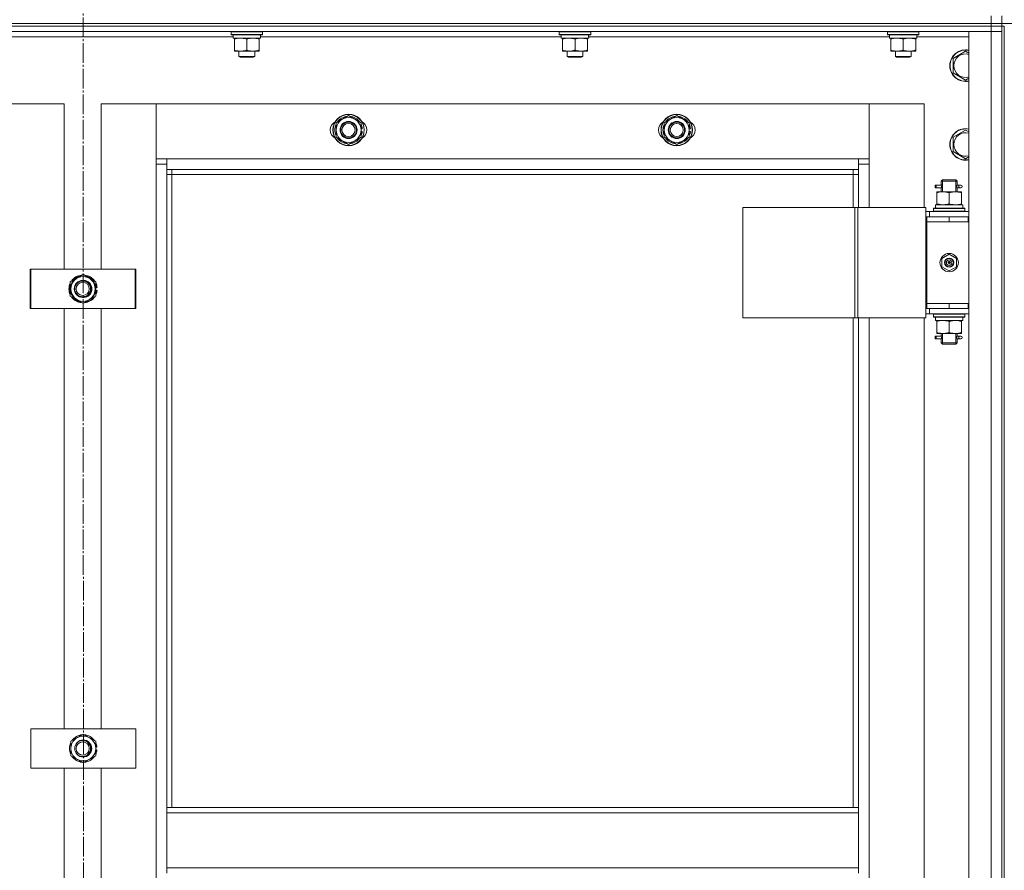
# Model space of a CAD drawing. Units: millimetres. Extents: x 0 to 26070, y -9 to 17820.
# Drawn here: x 3689 to 4439, y 13708 to 14355 of the extents above; entities that cross this region are included whole.
import ezdxf

# ---------------------------------------------------------------- set-up
doc = ezdxf.new("R2010")
doc.units = ezdxf.units.MM
doc.linetypes.add('K5LT_AXLED', pattern=[19.5, 15, -1.5, 1.5, -1.5])
doc.linetypes.add('K5LT_THIN', pattern=[0])
for name, color, linetype, true_color in [('DIM', 6, 'Continuous', 0xff00ff), ('OSI', 2, 'Continuous', 0xffff00), ('R', 1, 'Continuous', 0xff0000), ('WELDING', 7, 'Continuous', 0xffffff)]:
    doc.layers.add(name, color=color, linetype=linetype, true_color=true_color)

msp = doc.modelspace()

# ---------------------------------------------------------------- linework, layer by layer
at = {"layer": 'DIM', "color": 7, "linetype": 'K5LT_THIN', "lineweight": 18}
msp.add_line((7191.43, 14352.31), (2480.11, 14352.31), dxfattribs=at)
at = {"layer": 'OSI', "color": 30, "linetype": 'K5LT_AXLED', "lineweight": 18, "true_color": 0xff8000}
msp.add_line((3737.43, 15039.46), (3739.43, 10407.49), dxfattribs=at)
at = {"layer": 'R', "color": 7, "linetype": 'K5LT_THIN', "lineweight": 18}
for p, q in [((4429.43, 14352.31), (4429.43, 14358.31)), ((4437.43, 14352.31), (4437.43, 14358.31)), ((3045.43, 14352.31), (4429.43, 14352.31)), ((3045.43, 14352.31), (4429.43, 14352.31)), ((3045.43, 14350.31), (4429.43, 14350.31)), ((4429.43, 14350.31), (3045.43, 14350.31)), ((4429.43, 14352.31), (4437.43, 14352.31)), ((4429.43, 14352.31), (4437.43, 14352.31)), ((4429.43, 14350.31), (4429.43, 14352.31)), ((4437.43, 14350.31), (4429.43, 14350.31)), ((4429.43, 14350.31), (4437.43, 14350.31)), ((4429.43, 14350.31), (4429.43, 14346.31)), ((4437.43, 14350.31), (4437.43, 14352.31)), ((4437.43, 14350.31), (4439.43, 14350.31)), ((4437.43, 14350.31), (4437.43, 14346.31)), ((4439.43, 14350.31), (4439.43, 12550.31)), ((4429.43, 14346.31), (3045.43, 14346.31)), ((3851.93, 14342.31), (3622.81, 14342.31)), ((3850.43, 14346.01), (3850.6, 14346.31)), ((3850.43, 14344.11), (3850.43, 14346.01)), ((3850.43, 14346.01), (3874.43, 14346.01)), ((3850.43, 14344.11), (3850.6, 14343.81)), ((3850.43, 14344.11), (3874.43, 14344.11)), ((3850.6, 14343.81), (3874.26, 14343.81)), ((3851.93, 14341.31), (3851.93, 14343.81)), ((3851.93, 14341.31), (3872.87, 14341.31)), ((3852.93, 14340.46), (3852.93, 14341.31)), ((3852.93, 14332.15), (3852.93, 14340.46)), ((3862.43, 14332.15), (3862.43, 14340.46)), ((3871.93, 14341.31), (3871.93, 14340.46)), ((3871.93, 14332.15), (3871.93, 14340.46)), ((3872.88, 14343.81), (3872.8, 14342.43)), ((4101.93, 14342.31), (3872.81, 14342.31)), ((3874.43, 14346.01), (3874.26, 14346.31)), ((3874.43, 14344.11), (3874.26, 14343.81)), ((3874.43, 14344.11), (3874.43, 14346.01)), ((4100.43, 14346.01), (4100.6, 14346.31)), ((4100.43, 14344.11), (4100.43, 14346.01)), ((4100.43, 14346.01), (4124.43, 14346.01)), ((4100.43, 14344.11), (4100.6, 14343.81)), ((4100.43, 14344.11), (4124.43, 14344.11)), ((4100.6, 14343.81), (4124.26, 14343.81)), ((4101.93, 14341.31), (4101.93, 14343.81)), ((4101.93, 14341.31), (4122.87, 14341.31)), ((4102.93, 14340.46), (4102.93, 14341.31)), ((4102.93, 14332.15), (4102.93, 14340.46)), ((4112.43, 14332.15), (4112.43, 14340.46)), ((4121.93, 14341.31), (4121.93, 14340.46)), ((4121.93, 14332.15), (4121.93, 14340.46)), ((4122.88, 14343.81), (4122.8, 14342.43)), ((4351.93, 14342.31), (4122.81, 14342.31)), ((4124.43, 14346.01), (4124.26, 14346.31)), ((4124.43, 14344.11), (4124.26, 14343.81)), ((4124.43, 14344.11), (4124.43, 14346.01)), ((4350.43, 14346.01), (4350.6, 14346.31)), ((4350.43, 14344.11), (4350.43, 14346.01)), ((4350.43, 14346.01), (4374.43, 14346.01)), ((4350.43, 14344.11), (4350.6, 14343.81)), ((4350.43, 14344.11), (4374.43, 14344.11)), ((4350.6, 14343.81), (4374.26, 14343.81)), ((4351.93, 14341.31), (4351.93, 14343.81)), ((4351.93, 14341.31), (4372.87, 14341.31)), ((4352.93, 14340.46), (4352.93, 14341.31)), ((4352.93, 14332.15), (4352.93, 14340.46)), ((4362.43, 14332.15), (4362.43, 14340.46)), ((4371.93, 14341.31), (4371.93, 14340.46)), ((4371.93, 14332.15), (4371.93, 14340.46)), ((4372.88, 14343.81), (4372.8, 14342.43)), ((4412.43, 14342.31), (4372.81, 14342.31)), ((4374.43, 14346.01), (4374.26, 14346.31)), ((4374.43, 14344.11), (4374.26, 14343.81)), ((4374.43, 14344.11), (4374.43, 14346.01)), ((4412.43, 14346.31), (4429.43, 14346.31)), ((4412.43, 12554.31), (4412.43, 14346.31)), ((4437.43, 14346.31), (4429.43, 14346.31)), ((4429.43, 14346.31), (4437.43, 14346.31)), ((4429.43, 12554.31), (4429.43, 14346.31)), ((4437.43, 14346.31), (4437.43, 12554.31)), ((4437.43, 14346.31), (4437.43, 12554.31)), ((3852.93, 14331.31), (3852.93, 14332.15)), ((3857.68, 14331.31), (3852.93, 14331.31)), ((3856.43, 14331.31), (3856.43, 14327.38)), ((3868.43, 14327.38), (3856.43, 14327.38)), ((3856.43, 14327.38), (3857.43, 14326.81)), ((3867.43, 14326.81), (3857.43, 14326.81)), ((3867.18, 14331.31), (3857.68, 14331.31)), ((3871.93, 14331.31), (3867.18, 14331.31)), ((3868.43, 14327.38), (3867.43, 14326.81)), ((3868.43, 14331.31), (3868.43, 14327.38)), ((3871.93, 14332.15), (3871.93, 14331.31)), ((4102.93, 14331.31), (4102.93, 14332.15)), ((4107.68, 14331.31), (4102.93, 14331.31)), ((4106.43, 14331.31), (4106.43, 14327.38)), ((4118.43, 14327.38), (4106.43, 14327.38)), ((4106.43, 14327.38), (4107.43, 14326.81)), ((4117.43, 14326.81), (4107.43, 14326.81)), ((4117.18, 14331.31), (4107.68, 14331.31)), ((4121.93, 14331.31), (4117.18, 14331.31)), ((4118.43, 14327.38), (4117.43, 14326.81)), ((4118.43, 14331.31), (4118.43, 14327.38)), ((4121.93, 14332.15), (4121.93, 14331.31)), ((4352.93, 14331.31), (4352.93, 14332.15)), ((4357.68, 14331.31), (4352.93, 14331.31)), ((4356.43, 14331.31), (4356.43, 14327.38)), ((4368.43, 14327.38), (4356.43, 14327.38)), ((4356.43, 14327.38), (4357.43, 14326.81)), ((4367.43, 14326.81), (4357.43, 14326.81)), ((4367.18, 14331.31), (4357.68, 14331.31)), ((4371.93, 14331.31), (4367.18, 14331.31)), ((4368.43, 14327.38), (4367.43, 14326.81)), ((4368.43, 14331.31), (4368.43, 14327.38)), ((4371.93, 14332.15), (4371.93, 14331.31)), ((4400.43, 14325.79), (4409.93, 14331.28)), ((4400.43, 14320.31), (4400.43, 14325.79)), ((4409.93, 14331.28), (4412.43, 14329.83)), ((4400.43, 14314.82), (4400.43, 14320.31)), ((4409.93, 14309.34), (4400.43, 14314.82)), ((4412.43, 14310.78), (4409.93, 14309.34)), ((3723.43, 14291.31), (3681.43, 14291.31)), ((3723.43, 14165.31), (3723.43, 14291.31)), ((3793.43, 14291.31), (3751.43, 14291.31)), ((3751.43, 14291.31), (3751.43, 14165.31)), ((3793.43, 14245.31), (3793.43, 14291.31)), ((3793.43, 14291.31), (3793.43, 14249.31)), ((4336.43, 14291.31), (3793.43, 14291.31)), ((4378.43, 14291.31), (4336.43, 14291.31)), ((4336.43, 14291.31), (4336.43, 14245.31)), ((4336.43, 14249.31), (4336.43, 14291.31)), ((4378.43, 14212.31), (4378.43, 14291.31)), ((3930.43, 14276.79), (3939.93, 14282.28)), ((3939.93, 14282.28), (3949.43, 14276.79)), ((4180.43, 14276.79), (4189.93, 14282.28)), ((4189.93, 14282.28), (4199.43, 14276.79)), ((3930.43, 14271.31), (3930.43, 14276.79)), ((3949.43, 14276.79), (3949.43, 14271.31)), ((4180.43, 14271.31), (4180.43, 14276.79)), ((4199.43, 14276.79), (4199.43, 14271.31)), ((3930.43, 14265.82), (3930.43, 14271.31)), ((3939.93, 14260.34), (3930.43, 14265.82)), ((3949.43, 14265.82), (3939.93, 14260.34)), ((3950.38, 14272.32), (3949.43, 14272.32)), ((3949.43, 14271.31), (3949.43, 14265.82)), ((3949.43, 14270.17), (3950.37, 14270.17)), ((3949.43, 14269.01), (3950.18, 14269.01)), ((4180.43, 14265.82), (4180.43, 14271.31)), ((4189.93, 14260.34), (4180.43, 14265.82)), ((4199.43, 14265.82), (4189.93, 14260.34)), ((4200.38, 14272.32), (4199.43, 14272.32)), ((4199.43, 14271.31), (4199.43, 14265.82)), ((4199.43, 14270.17), (4200.37, 14270.17)), ((4199.43, 14269.01), (4200.18, 14269.01)), ((4400.43, 14265.79), (4409.93, 14271.28)), ((4400.43, 14260.31), (4400.43, 14265.79)), ((4409.93, 14271.28), (4412.43, 14269.83)), ((4400.43, 14254.82), (4400.43, 14260.31)), ((4409.93, 14249.34), (4400.43, 14254.82)), ((4412.43, 14250.78), (4409.93, 14249.34)), ((3793.43, 14249.31), (3801.43, 14249.31)), ((3793.43, 12655.31), (3793.43, 14245.31)), ((3801.43, 14245.31), (3793.43, 14245.31)), ((3801.43, 14249.31), (4328.43, 14249.31)), ((3801.43, 14249.31), (3801.43, 14241.31)), ((4328.43, 14249.31), (4336.43, 14249.31)), ((4328.43, 14241.31), (4328.43, 14249.31)), ((4336.43, 14245.31), (4328.43, 14245.31)), ((4336.43, 14245.31), (4336.43, 14212.31)), ((4328.43, 14241.31), (3801.43, 14241.31)), ((3801.43, 14241.31), (3801.43, 13755.31)), ((3805.43, 14237.31), (3801.43, 14237.31)), ((3805.43, 14241.31), (3805.43, 14237.31)), ((4324.43, 14237.31), (3805.43, 14237.31)), ((3805.43, 14237.31), (3805.43, 13755.31)), ((4324.43, 14237.31), (4324.43, 14241.31)), ((4324.43, 14237.31), (4328.43, 14237.31)), ((4324.43, 14212.31), (4324.43, 14237.31)), ((4328.43, 14212.31), (4328.43, 14241.31)), ((4386.65, 14227.31), (4386.65, 14229.31)), ((4387.43, 14229.31), (4386.65, 14229.31)), ((4387.43, 14229.31), (4387.43, 14227.31)), ((4387.43, 14229.31), (4391.54, 14229.31)), ((4391.54, 14229.31), (4389.65, 14229.31)), ((4391.43, 14232.31), (4392.43, 14233.31)), ((4391.43, 14232.31), (4397.43, 14232.31)), ((4391.43, 14229.81), (4391.43, 14232.31)), ((4392.38, 14232.31), (4392.38, 14233.25)), ((4392.38, 14224.31), (4392.38, 14232.31)), ((4392.43, 14233.31), (4397.43, 14233.31)), ((4397.43, 14233.31), (4402.43, 14233.31)), ((4397.43, 14232.31), (4403.43, 14232.31)), ((4403.43, 14232.31), (4402.43, 14233.31)), ((4402.48, 14232.31), (4402.48, 14233.25)), ((4402.48, 14224.31), (4402.48, 14232.31)), ((4403.33, 14229.31), (4405.13, 14229.31)), ((4403.43, 14229.81), (4403.43, 14232.31)), ((4405.13, 14229.31), (4406.43, 14229.31)), ((4387.43, 14227.31), (4386.65, 14227.31)), ((4387.43, 14227.31), (4391.54, 14227.31)), ((4387.93, 14223.46), (4387.93, 14224.31)), ((4387.93, 14224.31), (4392.68, 14224.31)), ((4387.93, 14223.46), (4387.93, 14215.15)), ((4391.54, 14227.31), (4389.65, 14227.31)), ((4391.43, 14224.31), (4391.43, 14226.81)), ((4392.68, 14224.31), (4402.18, 14224.31)), ((4397.43, 14223.46), (4397.43, 14215.15)), ((4402.18, 14224.31), (4406.93, 14224.31)), ((4403.33, 14227.31), (4405.13, 14227.31)), ((4403.43, 14224.31), (4403.43, 14226.81)), ((4405.13, 14227.31), (4406.43, 14227.31)), ((4406.93, 14224.31), (4406.93, 14223.46)), ((4406.93, 14223.46), (4406.93, 14215.15)), ((4386.98, 14214.31), (4407.93, 14214.31)), ((4387.06, 14212.93), (4386.99, 14211.81)), ((4387.93, 14214.31), (4387.93, 14215.15)), ((4406.93, 14215.15), (4406.93, 14214.31)), ((4407.93, 14211.81), (4407.93, 14214.31)), ((4240.37, 14212.31), (4240.37, 14128.31)), ((4325.5, 14212.31), (4240.37, 14212.31)), ((4325.5, 14212.31), (4325.5, 14128.31)), ((4327.78, 14212.31), (4325.5, 14212.31)), ((4379.78, 14212.31), (4327.78, 14212.31)), ((4327.78, 14212.31), (4327.78, 14128.31)), ((4379.78, 14212.31), (4379.78, 14128.31)), ((4382.43, 14209.31), (4379.78, 14209.31)), ((4380.43, 14205.31), (4379.78, 14205.31)), ((4380.43, 14205.31), (4397.43, 14205.31)), ((4380.43, 14201.31), (4380.43, 14205.31)), ((4382.43, 14209.31), (4412.43, 14209.31)), ((4382.43, 14205.31), (4382.43, 14209.31)), ((4385.43, 14211.51), (4385.6, 14211.81)), ((4385.43, 14211.51), (4385.43, 14209.61)), ((4409.43, 14211.51), (4385.43, 14211.51)), ((4409.43, 14209.61), (4385.43, 14209.61)), ((4385.43, 14209.61), (4385.6, 14209.31)), ((4409.26, 14211.81), (4385.6, 14211.81)), ((4397.43, 14201.31), (4397.43, 14205.31)), ((4397.43, 14205.31), (4411.93, 14205.31)), ((4409.43, 14211.51), (4409.26, 14211.81)), ((4409.43, 14209.61), (4409.26, 14209.31)), ((4409.43, 14211.51), (4409.43, 14209.61)), ((4411.93, 14201.31), (4411.93, 14205.31)), ((4411.93, 14205.31), (4412.43, 14205.31)), ((4397.43, 14201.31), (4380.43, 14201.31)), ((4380.43, 14201.31), (4380.43, 14139.31)), ((4380.43, 14201.31), (4397.43, 14201.31)), ((4397.43, 14201.31), (4411.93, 14201.31)), ((4411.93, 14201.31), (4412.43, 14201.31)), ((4391.93, 14173.48), (4397.43, 14176.66)), ((4397.43, 14176.66), (4402.93, 14173.48)), ((4391.93, 14167.13), (4391.93, 14173.48)), ((4397.43, 14170.31), (4396.65, 14170.76)), ((4397.43, 14170.31), (4398.21, 14169.86)), ((4402.93, 14173.48), (4402.93, 14167.13)), ((3697.43, 14135.31), (3697.43, 14165.31)), ((3697.43, 14165.31), (3777.43, 14165.31)), ((3697.99, 14135.31), (3697.99, 14165.31)), ((3697.99, 14165.31), (3777.99, 14165.31)), ((3727.93, 14155.79), (3737.43, 14161.28)), ((3737.43, 14161.28), (3737.71, 14161.11)), ((3737.71, 14161.11), (3737.99, 14161.28)), ((3737.99, 14161.28), (3747.49, 14155.79)), ((3777.43, 14165.31), (3777.43, 14135.31)), ((3777.99, 14165.31), (3777.99, 14135.31)), ((4397.43, 14163.96), (4391.93, 14167.13)), ((4402.93, 14167.13), (4397.43, 14163.96)), ((3727.93, 14150.31), (3727.93, 14155.79)), ((3747.49, 14155.79), (3747.49, 14150.31)), ((3727.93, 14144.82), (3727.93, 14150.31)), ((3747.88, 14151.32), (3747.49, 14151.32)), ((3748.44, 14151.32), (3747.49, 14151.32)), ((3747.49, 14150.31), (3747.49, 14144.82)), ((3747.49, 14149.17), (3747.87, 14149.17)), ((3747.49, 14149.17), (3748.43, 14149.17)), ((3747.49, 14148.01), (3747.68, 14148.01)), ((3747.49, 14148.01), (3748.24, 14148.01)), ((3737.43, 14139.34), (3727.93, 14144.82)), ((3737.71, 14139.5), (3737.43, 14139.34)), ((3737.99, 14139.34), (3737.71, 14139.5)), ((3747.49, 14144.82), (3737.99, 14139.34)), ((4397.43, 14139.31), (4380.43, 14139.31)), ((4380.43, 14139.31), (4380.43, 14135.31)), ((4397.43, 14139.31), (4380.43, 14139.31)), ((4411.93, 14139.31), (4397.43, 14139.31)), ((4397.43, 14139.31), (4397.43, 14135.31)), ((4412.43, 14139.31), (4411.93, 14139.31)), ((4411.93, 14139.31), (4411.93, 14135.31)), ((3777.43, 14135.31), (3697.43, 14135.31)), ((3777.99, 14135.31), (3697.99, 14135.31)), ((3723.43, 13815.31), (3723.43, 14135.31)), ((3751.43, 14135.31), (3751.43, 13815.31)), ((4379.78, 14135.31), (4380.43, 14135.31)), ((4379.78, 14131.31), (4382.43, 14131.31)), ((4397.43, 14135.31), (4380.43, 14135.31)), ((4382.43, 14135.31), (4382.43, 14131.31)), ((4412.43, 14131.31), (4382.43, 14131.31)), ((4385.43, 14131.01), (4385.6, 14131.31)), ((4385.43, 14131.01), (4385.43, 14129.11)), ((4409.43, 14131.01), (4385.43, 14131.01)), ((4411.93, 14135.31), (4397.43, 14135.31)), ((4409.43, 14131.01), (4409.26, 14131.31)), ((4409.43, 14131.01), (4409.43, 14129.11)), ((4412.43, 14135.31), (4411.93, 14135.31)), ((4325.5, 14128.31), (4240.37, 14128.31)), ((4324.43, 13755.31), (4324.43, 14128.31)), ((4327.78, 14128.31), (4325.5, 14128.31)), ((4379.78, 14128.31), (4327.78, 14128.31)), ((4328.43, 13755.31), (4328.43, 14128.31)), ((4336.43, 14128.31), (4336.43, 13492.31)), ((4378.43, 13492.31), (4378.43, 14128.31)), ((4409.43, 14129.11), (4385.43, 14129.11)), ((4385.43, 14129.11), (4385.6, 14128.81)), ((4409.26, 14128.81), (4385.6, 14128.81)), ((4386.98, 14126.31), (4387.06, 14127.69)), ((4386.98, 14126.31), (4387.19, 14126.31)), ((4407.93, 14126.31), (4387.19, 14126.31)), ((4387.93, 14125.46), (4387.93, 14126.31)), ((4387.93, 14117.15), (4387.93, 14125.46)), ((4397.43, 14117.15), (4397.43, 14125.46)), ((4406.93, 14126.31), (4406.93, 14125.46)), ((4406.93, 14117.15), (4406.93, 14125.46)), ((4407.93, 14128.81), (4407.93, 14126.31)), ((4409.43, 14129.11), (4409.26, 14128.81)), ((4387.93, 14116.31), (4387.93, 14117.15)), ((4392.68, 14116.31), (4387.93, 14116.31)), ((4391.43, 14114.81), (4391.43, 14116.31)), ((4392.38, 14109.31), (4392.38, 14116.31)), ((4402.18, 14116.31), (4392.68, 14116.31)), ((4406.93, 14116.31), (4402.18, 14116.31)), ((4402.48, 14109.31), (4402.48, 14116.31)), ((4403.43, 14114.81), (4403.43, 14116.31)), ((4406.93, 14117.15), (4406.93, 14116.31)), ((4386.65, 14112.31), (4386.65, 14114.31)), ((4387.43, 14114.31), (4386.65, 14114.31)), ((4387.43, 14112.31), (4386.65, 14112.31)), ((4387.43, 14114.31), (4387.43, 14112.31)), ((4387.43, 14114.31), (4391.54, 14114.31)), ((4387.43, 14112.31), (4391.54, 14112.31)), ((4391.54, 14114.31), (4389.65, 14114.31)), ((4391.54, 14112.31), (4389.65, 14112.31)), ((4391.43, 14109.31), (4391.43, 14111.81)), ((4391.43, 14109.31), (4392.43, 14108.31)), ((4391.43, 14109.31), (4397.43, 14109.31)), ((4392.38, 14109.31), (4392.38, 14108.36)), ((4392.43, 14108.31), (4397.43, 14108.31)), ((4397.43, 14109.31), (4403.43, 14109.31)), ((4397.43, 14108.31), (4402.43, 14108.31)), ((4403.43, 14109.31), (4402.43, 14108.31)), ((4402.48, 14109.31), (4402.48, 14108.36)), ((4403.33, 14114.31), (4405.13, 14114.31)), ((4403.33, 14112.31), (4405.13, 14112.31)), ((4403.43, 14109.31), (4403.43, 14111.81)), ((4405.13, 14114.31), (4406.43, 14114.31)), ((4405.13, 14112.31), (4406.43, 14112.31)), ((3697.85, 13785.31), (3697.85, 13815.31)), ((3697.85, 13815.31), (3777.85, 13815.31)), ((3777.85, 13815.31), (3777.85, 13785.31)), ((3728.35, 13805.79), (3737.85, 13811.28)), ((3737.85, 13811.28), (3747.35, 13805.79)), ((3728.35, 13800.31), (3728.35, 13805.79)), ((3728.35, 13794.82), (3728.35, 13800.31)), ((3747.35, 13805.79), (3747.35, 13800.31)), ((3748.3, 13801.32), (3747.35, 13801.32)), ((3747.35, 13800.31), (3747.35, 13794.82)), ((3737.85, 13789.34), (3728.35, 13794.82)), ((3747.35, 13794.82), (3737.85, 13789.34)), ((3747.35, 13799.17), (3748.29, 13799.17)), ((3747.35, 13798.01), (3748.1, 13798.01)), ((3777.85, 13785.31), (3697.85, 13785.31)), ((3723.43, 13465.31), (3723.43, 13785.31)), ((3751.43, 13785.31), (3751.43, 13465.31)), ((3801.43, 13755.31), (4328.43, 13755.31)), ((3801.43, 13755.31), (3801.43, 13751.31)), ((4328.43, 13755.31), (4328.43, 13751.31)), ((3801.43, 13751.31), (4328.43, 13751.31)), ((3801.43, 13709.31), (3801.43, 13751.31)), ((4328.43, 13751.31), (4328.43, 13709.31)), ((3801.43, 13709.31), (4328.43, 13709.31)), ((3801.43, 13709.31), (3801.43, 13705.31)), ((4328.43, 13709.31), (4328.43, 13705.31))]:
    msp.add_line(p, q, dxfattribs=at)
for centre, radius in [((3939.93, 14271.31), 12), ((3939.93, 14271.31), 11.83), ((4189.93, 14271.31), 12), ((4189.93, 14271.31), 11.83), ((3939.93, 14271.31), 6.5), ((3939.93, 14271.31), 6), ((3939.93, 14271.31), 5), ((4189.93, 14271.31), 6.5), ((4189.93, 14271.31), 6), ((4189.93, 14271.31), 5), ((4397.43, 14170.31), 7), ((4397.43, 14170.31), 3.49), ((4397.43, 14170.31), 3.25), ((4397.43, 14170.31), 2.1), ((3737.43, 14150.31), 6.5), ((3737.43, 14150.31), 6), ((3737.43, 14150.31), 5), ((3737.85, 13800.31), 6.5), ((3737.43, 13800.31), 6), ((3737.43, 13800.31), 5)]:
    msp.add_circle(centre, radius, dxfattribs=at)
for centre, radius, start, end in [((4409.93, 14320.31), 12, 77.9753, 180), ((4409.93, 14320.31), 11.83, 77.79651, 180), ((4409.93, 14320.31), 8.97, 73.8216, 180), ((4409.93, 14320.31), 12, 180, 282.0247), ((4409.93, 14320.31), 11.83, 180, 282.20349), ((4409.93, 14320.31), 8.97, 180, 286.1784), ((3939.93, 14271.31), 9.5, 0, 180), ((3939.93, 14271.31), 10.5, 94.79123, 145.20877), ((3939.93, 14271.31), 10.5, 34.79125, 85.20877), ((4189.93, 14271.31), 9.5, 0, 180), ((4189.93, 14271.31), 10.5, 94.79123, 145.20877), ((4189.93, 14271.31), 10.5, 34.79125, 85.20877), ((3932.93, 14271.31), 7, 117.99456, 242.00544), ((3939.93, 14271.31), 10.5, 154.79123, 205.20877), ((3939.93, 14271.31), 10.5, 5.53239, 25.20877), ((3946.93, 14271.31), 7, 297.99456, 62.00544), ((4182.93, 14271.31), 7, 117.99456, 242.00544), ((4189.93, 14271.31), 10.5, 154.79123, 205.20877), ((4189.93, 14271.31), 10.5, 5.53239, 25.20877), ((4196.93, 14271.31), 7, 297.99456, 62.00544), ((3939.93, 14271.31), 9.5, 180, 0), ((3939.93, 14271.31), 10.5, 214.79123, 265.20875), ((3939.93, 14271.31), 10.5, 274.79123, 325.20877), ((3939.93, 14271.31), 10.5, 334.79123, 347.35895), ((3939.93, 14271.31), 10.5, 347.35895, 353.81052), ((4189.93, 14271.31), 9.5, 180, 0), ((4189.93, 14271.31), 10.5, 214.79123, 265.20875), ((4189.93, 14271.31), 10.5, 274.79123, 325.20877), ((4189.93, 14271.31), 10.5, 334.79123, 347.35895), ((4189.93, 14271.31), 10.5, 347.35895, 353.81052), ((4409.93, 14260.31), 12, 77.9753, 180), ((4409.93, 14260.31), 11.83, 77.79651, 180), ((4409.93, 14260.31), 8.97, 73.8216, 180), ((4409.93, 14260.31), 12, 180, 282.0247), ((4409.93, 14260.31), 11.83, 180, 282.20349), ((4409.93, 14260.31), 8.97, 180, 286.1784), ((4406.43, 14228.31), 1, 270, 90), ((4397.43, 14170.31), 3.19, 150, 330), ((4397.43, 14170.31), 3.19, 330, 150), ((4397.43, 14170.31), 0.9, 150, 330), ((4397.43, 14170.31), 0.9, 330, 150), ((3737.43, 14150.31), 10.5, 94.79123, 145.20877), ((3737.99, 14150.31), 10.5, 98.6621, 141.3379), ((3737.99, 14150.31), 10.5, 34.79125, 85.20877), ((3737.43, 14150.31), 10.5, 38.65919, 81.34081), ((3737.43, 14150.31), 10.5, 154.79123, 205.20877), ((3737.99, 14150.31), 10.5, 163.35925, 196.64037), ((3737.43, 14150.31), 9.5, 0, 180), ((3737.99, 14150.31), 9.5, 0, 180), ((3737.99, 14150.31), 6.5, 205.67242, 154.30465), ((3737.99, 14150.31), 10.5, 5.53239, 25.20877), ((3737.43, 14150.31), 10.5, 5.53239, 16.64037), ((3737.43, 14150.31), 9.5, 180, 0), ((3737.99, 14150.31), 9.5, 180, 0), ((3737.99, 14150.31), 10.5, 334.79123, 347.35895), ((3737.43, 14150.31), 10.5, 343.35963, 347.35895), ((3737.43, 14150.31), 10.5, 347.35895, 353.81052), ((3737.99, 14150.31), 10.5, 347.35895, 353.81052), ((3737.43, 14150.31), 10.5, 214.79123, 265.20875), ((3737.99, 14150.31), 10.5, 218.65919, 261.34081), ((3737.99, 14150.31), 10.5, 274.79123, 325.20877), ((3737.43, 14150.31), 10.5, 278.6621, 321.3379), ((4406.43, 14113.31), 1, 270, 90), ((3737.85, 13800.31), 9.5, 0, 180), ((3737.85, 13800.31), 10.5, 94.79123, 145.20877), ((3737.85, 13800.31), 10.5, 34.79125, 85.20877), ((3737.85, 13800.31), 10.5, 154.79123, 205.20877), ((3737.85, 13800.31), 9.5, 180, 0), ((3737.85, 13800.31), 6, 267.9818, 91.99527), ((3737.43, 13800.31), 6.25, 308.06171, 0), ((3737.43, 13800.31), 6.25, 0, 51.91536), ((3737.85, 13800.31), 10.5, 5.53239, 25.20877), ((3737.85, 13800.31), 10.5, 214.79123, 265.20875), ((3737.85, 13800.31), 10.5, 274.79123, 325.20877), ((3737.85, 13800.31), 10.5, 334.79123, 347.35895), ((3737.85, 13800.31), 10.5, 347.35895, 353.81052)]:
    msp.add_arc(centre, radius, start, end, dxfattribs=at)
for centre, major_axis, ratio, start_param, end_param in [((3862.43, 14338.88), (0, 22.52), 0.466308, -1.46277, -1.350168), ((4112.43, 14338.88), (0, 22.52), 0.466308, -1.46277, -1.350168), ((4362.43, 14338.88), (0, 22.52), 0.466308, -1.46277, -1.350168), ((4405.13, 14228.31), (0, 1), 0.301552, 0, 3.141593), ((4397.43, 14216.48), (0, 22.52), 0.466308, 1.667355, 1.779747), ((4397.43, 14131.23), (0, -22.52), 0.466308, -1.46282, -1.350219), ((4405.13, 14113.31), (0, 1), 0.301552, 0, 3.141593)]:
    msp.add_ellipse(centre, major_axis=major_axis, ratio=ratio, start_param=start_param, end_param=end_param, dxfattribs=at)
at = {"layer": 'WELDING', "color": 7, "linetype": 'K5LT_THIN', "lineweight": 18}
for p, q in [((4391.44, 14226.83), (4391.6, 14227.8)), ((4391.62, 14228.31), (4391.45, 14229.75)), ((4391.45, 14229.75), (4391.51, 14229.45)), ((4391.51, 14229.45), (4391.54, 14229.31)), ((4391.6, 14227.8), (4391.62, 14228.31)), ((4403.26, 14228.81), (4403.24, 14228.31)), ((4403.24, 14228.31), (4403.42, 14226.86)), ((4403.43, 14229.79), (4403.26, 14228.81)), ((4403.33, 14229.31), (4403.43, 14229.79)), ((4391.54, 14227.31), (4391.44, 14226.83)), ((4403.35, 14227.16), (4403.33, 14227.31)), ((4403.42, 14226.86), (4403.35, 14227.16)), ((4391.44, 14111.83), (4391.6, 14112.8)), ((4391.54, 14112.31), (4391.44, 14111.83)), ((4391.62, 14113.31), (4391.45, 14114.75)), ((4391.45, 14114.75), (4391.51, 14114.45)), ((4391.51, 14114.45), (4391.54, 14114.31)), ((4391.6, 14112.8), (4391.62, 14113.31)), ((4403.26, 14113.81), (4403.24, 14113.31)), ((4403.24, 14113.31), (4403.42, 14111.86)), ((4403.43, 14114.79), (4403.26, 14113.81)), ((4403.33, 14114.31), (4403.43, 14114.79)), ((4403.35, 14112.16), (4403.33, 14112.31)), ((4403.42, 14111.86), (4403.35, 14112.16))]:
    msp.add_line(p, q, dxfattribs=at)
for points, knots in [([(3862.43, 14340.46), (3861.87, 14340.64), (3861.06, 14340.88), (3860.06, 14341.09), (3859.47, 14341.18), (3858.94, 14341.25), (3858.42, 14341.29), (3857.89, 14341.31), (3857.36, 14341.31), (3856.84, 14341.28), (3856.25, 14341.23), (3855.53, 14341.13), (3854.39, 14340.91), (3853.51, 14340.65), (3852.93, 14340.46)], [0, 0, 0, 0, 2.72415, 3.912285, 4.716446, 5.530362, 6.353984, 7.180289, 7.997717, 8.810544, 9.605533, 10.761675, 12.184093, 15, 15, 15, 15]), ([(3871.93, 14340.46), (3871.37, 14340.64), (3870.56, 14340.88), (3869.56, 14341.09), (3868.97, 14341.18), (3868.44, 14341.25), (3867.92, 14341.29), (3867.39, 14341.31), (3866.86, 14341.31), (3866.34, 14341.28), (3865.75, 14341.23), (3865.03, 14341.13), (3863.89, 14340.91), (3863.01, 14340.65), (3862.43, 14340.46)], [0, 0, 0, 0, 2.72415, 3.912285, 4.716446, 5.530362, 6.353984, 7.180289, 7.997717, 8.810544, 9.605533, 10.761675, 12.184093, 15, 15, 15, 15]), ([(4112.43, 14340.46), (4111.87, 14340.64), (4111.06, 14340.88), (4110.06, 14341.09), (4109.47, 14341.18), (4108.94, 14341.25), (4108.42, 14341.29), (4107.89, 14341.31), (4107.36, 14341.31), (4106.84, 14341.28), (4106.25, 14341.23), (4105.53, 14341.13), (4104.39, 14340.91), (4103.51, 14340.65), (4102.93, 14340.46)], [0, 0, 0, 0, 2.72415, 3.912285, 4.716446, 5.530362, 6.353984, 7.180289, 7.997717, 8.810544, 9.605533, 10.761675, 12.184093, 15, 15, 15, 15]), ([(4121.93, 14340.46), (4121.37, 14340.64), (4120.56, 14340.88), (4119.56, 14341.09), (4118.97, 14341.18), (4118.44, 14341.25), (4117.92, 14341.29), (4117.39, 14341.31), (4116.86, 14341.31), (4116.34, 14341.28), (4115.75, 14341.23), (4115.03, 14341.13), (4113.89, 14340.91), (4113.01, 14340.65), (4112.43, 14340.46)], [0, 0, 0, 0, 2.72415, 3.912285, 4.716446, 5.530362, 6.353984, 7.180289, 7.997717, 8.810544, 9.605533, 10.761675, 12.184093, 15, 15, 15, 15]), ([(4362.43, 14340.46), (4361.87, 14340.64), (4361.06, 14340.88), (4360.06, 14341.09), (4359.47, 14341.18), (4358.94, 14341.25), (4358.42, 14341.29), (4357.89, 14341.31), (4357.36, 14341.31), (4356.84, 14341.28), (4356.25, 14341.23), (4355.53, 14341.13), (4354.39, 14340.91), (4353.51, 14340.65), (4352.93, 14340.46)], [0, 0, 0, 0, 2.72415, 3.912285, 4.716446, 5.530362, 6.353984, 7.180289, 7.997717, 8.810544, 9.605533, 10.761675, 12.184093, 15, 15, 15, 15]), ([(4371.93, 14340.46), (4371.37, 14340.64), (4370.56, 14340.88), (4369.56, 14341.09), (4368.97, 14341.18), (4368.44, 14341.25), (4367.92, 14341.29), (4367.39, 14341.31), (4366.86, 14341.31), (4366.34, 14341.28), (4365.75, 14341.23), (4365.03, 14341.13), (4363.89, 14340.91), (4363.01, 14340.65), (4362.43, 14340.46)], [0, 0, 0, 0, 2.72415, 3.912285, 4.716446, 5.530362, 6.353984, 7.180289, 7.997717, 8.810544, 9.605533, 10.761675, 12.184093, 15, 15, 15, 15]), ([(3852.93, 14332.15), (3853.43, 14331.99), (3854.19, 14331.77), (3855.16, 14331.55), (3855.83, 14331.44), (3856.44, 14331.36), (3857.06, 14331.32), (3857.48, 14331.31), (3857.68, 14331.31)], [0, 0, 0, 0, 2.905563, 4.375924, 5.511195, 6.679161, 7.850161, 9, 9, 9, 9]), ([(3857.68, 14331.31), (3857.9, 14331.31), (3858.33, 14331.32), (3858.97, 14331.37), (3859.61, 14331.45), (3860.41, 14331.59), (3861.35, 14331.81), (3862.08, 14332.04), (3862.43, 14332.15)], [0, 0, 0, 0, 1.192024, 2.404251, 3.60809, 4.765234, 6.955738, 9, 9, 9, 9]), ([(3862.43, 14332.15), (3862.93, 14331.99), (3863.69, 14331.77), (3864.66, 14331.55), (3865.33, 14331.44), (3865.94, 14331.36), (3866.56, 14331.32), (3866.98, 14331.31), (3867.18, 14331.31)], [0, 0, 0, 0, 2.905563, 4.375924, 5.511195, 6.679161, 7.850161, 9, 9, 9, 9]), ([(3867.18, 14331.31), (3867.4, 14331.31), (3867.83, 14331.32), (3868.47, 14331.37), (3869.11, 14331.45), (3869.91, 14331.59), (3870.85, 14331.81), (3871.58, 14332.04), (3871.93, 14332.15)], [0, 0, 0, 0, 1.192024, 2.404251, 3.60809, 4.765234, 6.955738, 9, 9, 9, 9]), ([(4102.93, 14332.15), (4103.43, 14331.99), (4104.19, 14331.77), (4105.16, 14331.55), (4105.83, 14331.44), (4106.44, 14331.36), (4107.06, 14331.32), (4107.48, 14331.31), (4107.68, 14331.31)], [0, 0, 0, 0, 2.905563, 4.375924, 5.511195, 6.679161, 7.850161, 9, 9, 9, 9]), ([(4107.68, 14331.31), (4107.9, 14331.31), (4108.33, 14331.32), (4108.97, 14331.37), (4109.61, 14331.45), (4110.41, 14331.59), (4111.35, 14331.81), (4112.08, 14332.04), (4112.43, 14332.15)], [0, 0, 0, 0, 1.192024, 2.404251, 3.60809, 4.765234, 6.955738, 9, 9, 9, 9]), ([(4112.43, 14332.15), (4112.93, 14331.99), (4113.69, 14331.77), (4114.66, 14331.55), (4115.33, 14331.44), (4115.94, 14331.36), (4116.56, 14331.32), (4116.98, 14331.31), (4117.18, 14331.31)], [0, 0, 0, 0, 2.905563, 4.375924, 5.511195, 6.679161, 7.850161, 9, 9, 9, 9]), ([(4117.18, 14331.31), (4117.4, 14331.31), (4117.83, 14331.32), (4118.47, 14331.37), (4119.11, 14331.45), (4119.91, 14331.59), (4120.85, 14331.81), (4121.58, 14332.04), (4121.93, 14332.15)], [0, 0, 0, 0, 1.192024, 2.404251, 3.60809, 4.765234, 6.955738, 9, 9, 9, 9]), ([(4352.93, 14332.15), (4353.43, 14331.99), (4354.19, 14331.77), (4355.16, 14331.55), (4355.83, 14331.44), (4356.44, 14331.36), (4357.06, 14331.32), (4357.48, 14331.31), (4357.68, 14331.31)], [0, 0, 0, 0, 2.905563, 4.375924, 5.511195, 6.679161, 7.850161, 9, 9, 9, 9]), ([(4357.68, 14331.31), (4357.9, 14331.31), (4358.33, 14331.32), (4358.97, 14331.37), (4359.61, 14331.45), (4360.41, 14331.59), (4361.35, 14331.81), (4362.08, 14332.04), (4362.43, 14332.15)], [0, 0, 0, 0, 1.192024, 2.404251, 3.60809, 4.765234, 6.955738, 9, 9, 9, 9]), ([(4362.43, 14332.15), (4362.93, 14331.99), (4363.69, 14331.77), (4364.66, 14331.55), (4365.33, 14331.44), (4365.94, 14331.36), (4366.56, 14331.32), (4366.98, 14331.31), (4367.18, 14331.31)], [0, 0, 0, 0, 2.905563, 4.375924, 5.511195, 6.679161, 7.850161, 9, 9, 9, 9]), ([(4367.18, 14331.31), (4367.4, 14331.31), (4367.83, 14331.32), (4368.47, 14331.37), (4369.11, 14331.45), (4369.91, 14331.59), (4370.85, 14331.81), (4371.58, 14332.04), (4371.93, 14332.15)], [0, 0, 0, 0, 1.192024, 2.404251, 3.60809, 4.765234, 6.955738, 9, 9, 9, 9]), ([(4392.68, 14224.31), (4392.4, 14224.31), (4391.93, 14224.29), (4391.27, 14224.23), (4390.79, 14224.16), (4390.08, 14224.05), (4389.16, 14223.84), (4388.34, 14223.6), (4387.93, 14223.46)], [0, 0, 0, 0, 1.548206, 2.616755, 3.724998, 4.291764, 6.613357, 9, 9, 9, 9]), ([(4397.43, 14223.46), (4397, 14223.6), (4396.26, 14223.82), (4395.25, 14224.05), (4394.43, 14224.19), (4393.69, 14224.27), (4393.11, 14224.3), (4392.78, 14224.31), (4392.68, 14224.31)], [0, 0, 0, 0, 2.494996, 4.309231, 5.73815, 7.133977, 8.472011, 9, 9, 9, 9]), ([(4402.18, 14224.31), (4401.97, 14224.31), (4401.54, 14224.29), (4400.89, 14224.24), (4400.26, 14224.16), (4399.46, 14224.02), (4398.52, 14223.8), (4397.78, 14223.58), (4397.43, 14223.46)], [0, 0, 0, 0, 1.192024, 2.404251, 3.60809, 4.765234, 6.955738, 9, 9, 9, 9]), ([(4406.93, 14223.46), (4406.44, 14223.62), (4405.68, 14223.85), (4404.71, 14224.06), (4404.04, 14224.17), (4403.42, 14224.25), (4402.8, 14224.3), (4402.39, 14224.31), (4402.18, 14224.31)], [0, 0, 0, 0, 2.905563, 4.375924, 5.511195, 6.679161, 7.850161, 9, 9, 9, 9]), ([(4387.93, 14215.15), (4388.43, 14214.99), (4389.19, 14214.77), (4390.16, 14214.55), (4390.83, 14214.44), (4391.44, 14214.36), (4392.06, 14214.32), (4392.48, 14214.31), (4392.68, 14214.31)], [0, 0, 0, 0, 2.905563, 4.375924, 5.511195, 6.679161, 7.850161, 9, 9, 9, 9]), ([(4392.68, 14214.31), (4392.9, 14214.31), (4393.33, 14214.32), (4393.97, 14214.37), (4394.61, 14214.45), (4395.41, 14214.59), (4396.35, 14214.81), (4397.08, 14215.04), (4397.43, 14215.15)], [0, 0, 0, 0, 1.192024, 2.404251, 3.60809, 4.765234, 6.955738, 9, 9, 9, 9]), ([(4397.43, 14215.15), (4397.99, 14214.97), (4398.81, 14214.73), (4399.8, 14214.53), (4400.4, 14214.43), (4400.92, 14214.37), (4401.45, 14214.32), (4401.97, 14214.3), (4402.5, 14214.31), (4403.02, 14214.33), (4403.61, 14214.38), (4404.33, 14214.48), (4405.47, 14214.71), (4406.35, 14214.96), (4406.93, 14215.15)], [0, 0, 0, 0, 2.72415, 3.912285, 4.716446, 5.530362, 6.353984, 7.180289, 7.997717, 8.810544, 9.605533, 10.761675, 12.184093, 15, 15, 15, 15]), ([(4397.43, 14125.46), (4396.87, 14125.64), (4396.06, 14125.88), (4395.06, 14126.09), (4394.47, 14126.18), (4393.94, 14126.25), (4393.42, 14126.29), (4392.89, 14126.31), (4392.36, 14126.31), (4391.84, 14126.28), (4391.25, 14126.23), (4390.53, 14126.13), (4389.39, 14125.91), (4388.51, 14125.65), (4387.93, 14125.46)], [0, 0, 0, 0, 2.72415, 3.912285, 4.716446, 5.530362, 6.353984, 7.180289, 7.997717, 8.810544, 9.605533, 10.761675, 12.184093, 15, 15, 15, 15]), ([(4402.18, 14126.31), (4401.9, 14126.31), (4401.43, 14126.29), (4400.77, 14126.23), (4400.29, 14126.16), (4399.58, 14126.05), (4398.66, 14125.84), (4397.84, 14125.6), (4397.43, 14125.46)], [0, 0, 0, 0, 1.548206, 2.616755, 3.724998, 4.291764, 6.613357, 9, 9, 9, 9]), ([(4406.93, 14125.46), (4406.5, 14125.6), (4405.76, 14125.82), (4404.75, 14126.05), (4403.93, 14126.19), (4403.19, 14126.27), (4402.61, 14126.3), (4402.28, 14126.31), (4402.18, 14126.31)], [0, 0, 0, 0, 2.494996, 4.309231, 5.73815, 7.133977, 8.472011, 9, 9, 9, 9]), ([(4387.93, 14117.15), (4388.43, 14116.99), (4389.19, 14116.77), (4390.16, 14116.55), (4390.83, 14116.44), (4391.44, 14116.36), (4392.06, 14116.32), (4392.48, 14116.31), (4392.68, 14116.31)], [0, 0, 0, 0, 2.905563, 4.375924, 5.511195, 6.679161, 7.850161, 9, 9, 9, 9]), ([(4392.68, 14116.31), (4392.9, 14116.31), (4393.33, 14116.32), (4393.97, 14116.37), (4394.61, 14116.45), (4395.41, 14116.59), (4396.35, 14116.81), (4397.08, 14117.04), (4397.43, 14117.15)], [0, 0, 0, 0, 1.192024, 2.404251, 3.60809, 4.765234, 6.955738, 9, 9, 9, 9]), ([(4397.43, 14117.15), (4397.93, 14116.99), (4398.69, 14116.77), (4399.66, 14116.55), (4400.33, 14116.44), (4400.94, 14116.36), (4401.56, 14116.32), (4401.98, 14116.31), (4402.18, 14116.31)], [0, 0, 0, 0, 2.905563, 4.375924, 5.511195, 6.679161, 7.850161, 9, 9, 9, 9]), ([(4402.18, 14116.31), (4402.4, 14116.31), (4402.83, 14116.32), (4403.47, 14116.37), (4404.11, 14116.45), (4404.91, 14116.59), (4405.85, 14116.81), (4406.58, 14117.04), (4406.93, 14117.15)], [0, 0, 0, 0, 1.192024, 2.404251, 3.60809, 4.765234, 6.955738, 9, 9, 9, 9])]:
    msp.add_open_spline(points, degree=3, knots=knots, dxfattribs=at)

doc.saveas('drawing.dxf')
